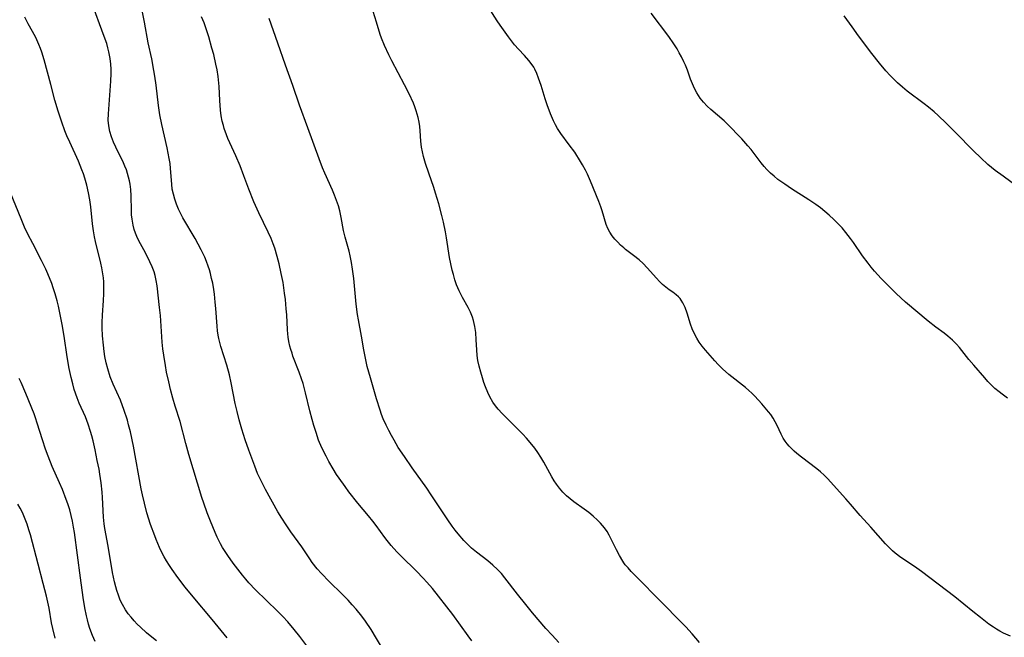
# Model space of a CAD drawing. Units: inches. Extents: x 2028622 to 2034086, y 215902 to 221326.
# Drawn here: x 2030899 to 2031040, y 218083 to 218171 of the extents above; entities that cross this region are included whole.
import ezdxf

# ---------------------------------------------------------------- set-up
doc = ezdxf.new("R2010")
doc.units = ezdxf.units.IN
doc.header["$MEASUREMENT"] = 0
doc.layers.add('c_24_T13S_R17E', color=28, linetype='Continuous')

msp = doc.modelspace()

# ---------------------------------------------------------------- linework, layer by layer
at = {"layer": 'c_24_T13S_R17E'}
for points in [[(2030942.47, 218078.87, 920), (2030939.31, 218083.06, 920), (2030938.51, 218084.07, 920), (2030937.6, 218085.16, 920), (2030936.89, 218085.94, 920), (2030936.11, 218086.73, 920), (2030932.98, 218089.78, 920), (2030932.03, 218090.78, 920), (2030931.58, 218091.3, 920), (2030931.12, 218091.86, 920), (2030929.79, 218093.61, 920), (2030929, 218094.69, 920), (2030928.62, 218095.25, 920), (2030928.24, 218095.85, 920), (2030927.95, 218096.36, 920), (2030927.48, 218097.33, 920), (2030927.19, 218097.99, 920), (2030926.53, 218099.62, 920), (2030926.06, 218100.8, 920), (2030925.56, 218102.19, 920), (2030925.29, 218103.02, 920), (2030923.42, 218109.15, 920), (2030922.96, 218110.74, 920), (2030922.15, 218113.9, 920), (2030921.44, 218116.12, 920), (2030921.11, 218117.24, 920), (2030920.78, 218118.51, 920), (2030920.52, 218119.59, 920), (2030920.23, 218120.97, 920), (2030920.04, 218121.94, 920), (2030919.81, 218123.41, 920), (2030919.69, 218124.33, 920), (2030919.6, 218125.25, 920), (2030919.33, 218129.09, 920), (2030919.22, 218130.26, 920), (2030918.86, 218133.37, 920), (2030918.74, 218134.11, 920), (2030918.58, 218134.85, 920), (2030918.42, 218135.37, 920), (2030918.15, 218136.08, 920), (2030917.84, 218136.79, 920), (2030917.2, 218138.06, 920), (2030916.26, 218139.81, 920), (2030915.97, 218140.4, 920), (2030915.77, 218140.9, 920), (2030915.59, 218141.41, 920), (2030915.43, 218142.03, 920), (2030915.28, 218142.89, 920), (2030915.21, 218143.53, 920), (2030915.17, 218144.17, 920), (2030915.15, 218146.23, 920), (2030915.11, 218147.14, 920), (2030915.01, 218147.9, 920), (2030914.9, 218148.42, 920), (2030914.78, 218148.93, 920), (2030914.63, 218149.45, 920), (2030914.45, 218149.97, 920), (2030914.25, 218150.48, 920), (2030914.02, 218150.98, 920), (2030912.93, 218153.23, 920), (2030912.61, 218153.95, 920), (2030912.32, 218154.7, 920), (2030912.08, 218155.49, 920), (2030911.92, 218156.28, 920), (2030911.86, 218157.12, 920), (2030911.87, 218158, 920), (2030912.2, 218162.68, 920), (2030912.25, 218163.81, 920), (2030912.26, 218164.41, 920), (2030912.23, 218165.11, 920), (2030912.13, 218165.93, 920), (2030911.94, 218166.89, 920), (2030911.79, 218167.49, 920), (2030911.63, 218168.09, 920), (2030911.29, 218169.11, 920), (2030909.38, 218174.18, 920)], [(2030951.25, 218081.26, 922), (2030949.54, 218084.07, 922), (2030948.73, 218085.26, 922), (2030948.2, 218085.99, 922), (2030947.4, 218087, 922), (2030946.85, 218087.63, 922), (2030946.26, 218088.27, 922), (2030945.39, 218089.14, 922), (2030943.53, 218090.95, 922), (2030942.42, 218092.1, 922), (2030941.83, 218092.77, 922), (2030941.09, 218093.71, 922), (2030940.76, 218094.19, 922), (2030939.62, 218095.94, 922), (2030939.11, 218096.67, 922), (2030938.06, 218098.09, 922), (2030937.36, 218099.07, 922), (2030936.73, 218100.04, 922), (2030936.19, 218100.94, 922), (2030934.41, 218104.13, 922), (2030933.81, 218105.29, 922), (2030933.28, 218106.46, 922), (2030932.88, 218107.48, 922), (2030932.02, 218109.79, 922), (2030931.49, 218111.26, 922), (2030931.02, 218112.78, 922), (2030930.63, 218114.16, 922), (2030930.34, 218115.31, 922), (2030930.06, 218116.5, 922), (2030929.48, 218119.44, 922), (2030929.23, 218120.57, 922), (2030928.84, 218121.97, 922), (2030928.01, 218124.67, 922), (2030927.72, 218125.79, 922), (2030927.62, 218126.28, 922), (2030927.53, 218126.91, 922), (2030927.46, 218127.55, 922), (2030927.29, 218130.1, 922), (2030927.21, 218131.03, 922), (2030927.08, 218132.16, 922), (2030926.99, 218132.83, 922), (2030926.83, 218133.73, 922), (2030926.68, 218134.42, 922), (2030926.51, 218135.1, 922), (2030926.36, 218135.63, 922), (2030926.2, 218136.15, 922), (2030925.96, 218136.82, 922), (2030925.69, 218137.48, 922), (2030925.2, 218138.51, 922), (2030924.77, 218139.32, 922), (2030924.33, 218140.11, 922), (2030922.56, 218143.12, 922), (2030922.21, 218143.77, 922), (2030921.93, 218144.34, 922), (2030921.63, 218145.04, 922), (2030921.39, 218145.75, 922), (2030921.19, 218146.48, 922), (2030921.04, 218147.21, 922), (2030920.96, 218147.9, 922), (2030920.8, 218150.16, 922), (2030920.71, 218150.88, 922), (2030920.6, 218151.59, 922), (2030920.29, 218153.14, 922), (2030919.53, 218156.46, 922), (2030919.25, 218157.87, 922), (2030919.05, 218159.18, 922), (2030918.74, 218162.13, 922), (2030918.55, 218163.42, 922), (2030918.41, 218164.23, 922), (2030918.08, 218165.9, 922), (2030917.59, 218168.2, 922), (2030917.07, 218171.16, 922), (2030916.78, 218172.58, 922)], [(2030996.67, 218082.21, 928), (2030995.58, 218083.47, 928), (2030994.69, 218084.46, 928), (2030993.75, 218085.43, 928), (2030991.42, 218087.76, 928), (2030987.3, 218091.95, 928), (2030986.84, 218092.42, 928), (2030986.4, 218092.91, 928), (2030986.01, 218093.37, 928), (2030985.81, 218093.64, 928), (2030985.64, 218093.9, 928), (2030985.18, 218094.67, 928), (2030984.77, 218095.48, 928), (2030983.91, 218097.24, 928), (2030983.71, 218097.61, 928), (2030983.4, 218098.14, 928), (2030983.05, 218098.65, 928), (2030982.47, 218099.34, 928), (2030982.03, 218099.77, 928), (2030981.41, 218100.32, 928), (2030980.76, 218100.84, 928), (2030980.09, 218101.35, 928), (2030978.65, 218102.39, 928), (2030978.11, 218102.81, 928), (2030977.59, 218103.25, 928), (2030977.04, 218103.78, 928), (2030976.58, 218104.32, 928), (2030976.15, 218104.9, 928), (2030975.83, 218105.4, 928), (2030975.49, 218105.95, 928), (2030974.32, 218108.06, 928), (2030973.89, 218108.8, 928), (2030973.47, 218109.46, 928), (2030973.02, 218110.1, 928), (2030972.37, 218110.91, 928), (2030971.85, 218111.51, 928), (2030971.3, 218112.1, 928), (2030970.27, 218113.15, 928), (2030968.81, 218114.58, 928), (2030968.36, 218115.04, 928), (2030967.77, 218115.68, 928), (2030967.39, 218116.16, 928), (2030967.03, 218116.66, 928), (2030966.58, 218117.42, 928), (2030966.28, 218118.05, 928), (2030965.94, 218118.86, 928), (2030965.72, 218119.5, 928), (2030965.51, 218120.15, 928), (2030965.27, 218120.97, 928), (2030965.05, 218121.81, 928), (2030964.87, 218122.65, 928), (2030964.77, 218123.36, 928), (2030964.7, 218124.18, 928), (2030964.63, 218125.63, 928), (2030964.55, 218126.64, 928), (2030964.42, 218127.52, 928), (2030964.23, 218128.38, 928), (2030964.09, 218128.85, 928), (2030963.8, 218129.56, 928), (2030963.47, 218130.23, 928), (2030962.65, 218131.69, 928), (2030962.16, 218132.64, 928), (2030961.81, 218133.49, 928), (2030961.57, 218134.22, 928), (2030961.35, 218134.97, 928), (2030961.19, 218135.6, 928), (2030960.99, 218136.5, 928), (2030960.82, 218137.41, 928), (2030960.38, 218140.24, 928), (2030960.22, 218141.11, 928), (2030959.93, 218142.49, 928), (2030959.7, 218143.43, 928), (2030959.26, 218145.1, 928), (2030958.81, 218146.61, 928), (2030958.55, 218147.43, 928), (2030957.83, 218149.49, 928), (2030957.37, 218150.87, 928), (2030957.08, 218151.87, 928), (2030956.91, 218152.55, 928), (2030956.79, 218153.23, 928), (2030956.69, 218154.09, 928), (2030956.59, 218155.55, 928), (2030956.53, 218156.17, 928), (2030956.43, 218156.83, 928), (2030956.29, 218157.5, 928), (2030956.02, 218158.45, 928), (2030955.82, 218159.02, 928), (2030955.61, 218159.53, 928), (2030955, 218160.88, 928), (2030954.34, 218162.17, 928), (2030952.51, 218165.62, 928), (2030952.09, 218166.45, 928), (2030951.46, 218167.8, 928), (2030951.04, 218168.84, 928), (2030950.86, 218169.38, 928), (2030950.32, 218171.15, 928), (2030949.83, 218172.67, 928)], [(2031041.24, 218083.11, 930), (2031040.25, 218083.56, 930), (2031039.72, 218083.85, 930), (2031039.23, 218084.14, 930), (2031038.81, 218084.42, 930), (2031038.17, 218084.87, 930), (2031036.96, 218085.79, 930), (2031035.86, 218086.65, 930), (2031033.26, 218088.77, 930), (2031028.5, 218092.38, 930), (2031027.49, 218093.11, 930), (2031025.54, 218094.41, 930), (2031024.71, 218095.04, 930), (2031024.31, 218095.37, 930), (2031023.94, 218095.72, 930), (2031023.31, 218096.36, 930), (2031021.22, 218098.73, 930), (2031019.68, 218100.42, 930), (2031018.31, 218102.03, 930), (2031017.64, 218102.79, 930), (2031014.99, 218105.71, 930), (2031014.51, 218106.21, 930), (2031014.01, 218106.68, 930), (2031013.48, 218107.11, 930), (2031011.26, 218108.77, 930), (2031010.6, 218109.32, 930), (2031010.21, 218109.66, 930), (2031009.85, 218110.01, 930), (2031009.53, 218110.35, 930), (2031009.24, 218110.7, 930), (2031008.94, 218111.1, 930), (2031008.67, 218111.51, 930), (2031008.37, 218112.06, 930), (2031007.78, 218113.35, 930), (2031007.51, 218113.87, 930), (2031007.2, 218114.39, 930), (2031006.86, 218114.89, 930), (2031006.54, 218115.3, 930), (2031005.61, 218116.41, 930), (2031004.61, 218117.51, 930), (2031004.17, 218117.95, 930), (2031003.71, 218118.36, 930), (2031003.23, 218118.76, 930), (2031000.88, 218120.64, 930), (2030999.96, 218121.44, 930), (2030999.33, 218122.06, 930), (2030998.85, 218122.58, 930), (2030997.5, 218124.13, 930), (2030997.04, 218124.69, 930), (2030996.62, 218125.26, 930), (2030996.26, 218125.85, 930), (2030995.93, 218126.46, 930), (2030995.62, 218127.18, 930), (2030995.38, 218127.85, 930), (2030994.86, 218129.44, 930), (2030994.59, 218130.22, 930), (2030994.27, 218130.93, 930), (2030994.04, 218131.31, 930), (2030993.87, 218131.54, 930), (2030993.66, 218131.78, 930), (2030993.32, 218132.08, 930), (2030992.83, 218132.44, 930), (2030992.31, 218132.78, 930), (2030991.8, 218133.15, 930), (2030991.35, 218133.53, 930), (2030990.92, 218133.96, 930), (2030990.49, 218134.43, 930), (2030989.16, 218135.95, 930), (2030988.59, 218136.53, 930), (2030987.99, 218137.08, 930), (2030987.18, 218137.71, 930), (2030986.05, 218138.55, 930), (2030985.78, 218138.78, 930), (2030985.34, 218139.18, 930), (2030984.92, 218139.61, 930), (2030984.53, 218140.05, 930), (2030984.14, 218140.53, 930), (2030983.79, 218141.03, 930), (2030983.49, 218141.57, 930), (2030983.25, 218142.15, 930), (2030982.69, 218144.11, 930), (2030982.5, 218144.68, 930), (2030982.2, 218145.45, 930), (2030981.02, 218148.36, 930), (2030980.59, 218149.34, 930), (2030980.29, 218149.95, 930), (2030979.87, 218150.71, 930), (2030979.58, 218151.19, 930), (2030978.75, 218152.49, 930), (2030977.98, 218153.57, 930), (2030976.77, 218155.19, 930), (2030976.31, 218155.88, 930), (2030975.98, 218156.45, 930), (2030975.71, 218156.99, 930), (2030975.27, 218158.02, 930), (2030974.79, 218159.29, 930), (2030974.51, 218160.17, 930), (2030973.93, 218162.05, 930), (2030973.58, 218163.11, 930), (2030973.33, 218163.77, 930), (2030973.04, 218164.39, 930), (2030972.88, 218164.68, 930), (2030972.65, 218165.04, 930), (2030972.19, 218165.64, 930), (2030971.53, 218166.37, 930), (2030970.67, 218167.27, 930), (2030970.13, 218167.89, 930), (2030969.67, 218168.45, 930), (2030969.24, 218169.02, 930), (2030968.06, 218170.7, 930), (2030967.62, 218171.35, 930), (2030966.41, 218173.29, 930)], [(2030928.91, 218082.89, 918), (2030926.75, 218085.52, 918), (2030924.01, 218088.77, 918), (2030922.9, 218090.16, 918), (2030921.84, 218091.53, 918), (2030921, 218092.7, 918), (2030920.62, 218093.27, 918), (2030920.22, 218093.91, 918), (2030919.88, 218094.51, 918), (2030919.55, 218095.12, 918), (2030919.2, 218095.85, 918), (2030918.72, 218096.97, 918), (2030918.51, 218097.52, 918), (2030917.93, 218099.13, 918), (2030917.4, 218100.82, 918), (2030917.04, 218102.18, 918), (2030916.76, 218103.41, 918), (2030916.59, 218104.26, 918), (2030915.48, 218110.35, 918), (2030915.03, 218112.4, 918), (2030914.77, 218113.43, 918), (2030914.59, 218114.07, 918), (2030914.11, 218115.61, 918), (2030913.92, 218116.15, 918), (2030913.6, 218116.96, 918), (2030912.57, 218119.23, 918), (2030912.15, 218120.32, 918), (2030911.79, 218121.43, 918), (2030911.57, 218122.31, 918), (2030911.38, 218123.22, 918), (2030911.26, 218123.92, 918), (2030911.15, 218124.82, 918), (2030911.03, 218126.17, 918), (2030910.99, 218127.35, 918), (2030910.99, 218128.07, 918), (2030911.03, 218129.12, 918), (2030911.19, 218131.25, 918), (2030911.24, 218132.18, 918), (2030911.24, 218133.33, 918), (2030911.21, 218133.94, 918), (2030911.16, 218134.51, 918), (2030911.09, 218135.09, 918), (2030910.94, 218135.93, 918), (2030910.8, 218136.58, 918), (2030910.04, 218139.72, 918), (2030909.9, 218140.38, 918), (2030909.74, 218141.23, 918), (2030909.61, 218142.23, 918), (2030909.34, 218144.69, 918), (2030909.2, 218145.7, 918), (2030909.02, 218146.67, 918), (2030908.76, 218147.78, 918), (2030908.48, 218148.8, 918), (2030908.29, 218149.4, 918), (2030908.08, 218150, 918), (2030907.58, 218151.21, 918), (2030906.34, 218153.93, 918), (2030905.93, 218154.87, 918), (2030905.64, 218155.57, 918), (2030905.18, 218156.81, 918), (2030904.68, 218158.38, 918), (2030904.21, 218159.98, 918), (2030903.6, 218162.19, 918), (2030902.66, 218165.75, 918), (2030902.33, 218166.83, 918), (2030902.13, 218167.39, 918), (2030901.91, 218167.94, 918), (2030901.62, 218168.59, 918), (2030901.4, 218169.03, 918), (2030900.36, 218170.9, 918), (2030899.89, 218171.85, 918)], [(2030963.99, 218082.48, 924), (2030963.46, 218083.19, 924), (2030961.27, 218086.21, 924), (2030958.38, 218089.94, 924), (2030957.56, 218090.87, 924), (2030957.02, 218091.44, 924), (2030956.04, 218092.44, 924), (2030953.86, 218094.59, 924), (2030953.25, 218095.2, 924), (2030952.43, 218096.12, 924), (2030951.85, 218096.83, 924), (2030951.52, 218097.27, 924), (2030950.27, 218098.99, 924), (2030949.79, 218099.62, 924), (2030949.19, 218100.37, 924), (2030947.66, 218102.19, 924), (2030946.37, 218103.82, 924), (2030945.81, 218104.57, 924), (2030944.95, 218105.76, 924), (2030944.6, 218106.3, 924), (2030944.1, 218107.1, 924), (2030943.5, 218108.15, 924), (2030943.09, 218108.91, 924), (2030942.49, 218110.12, 924), (2030942.03, 218111.23, 924), (2030941.65, 218112.32, 924), (2030941.32, 218113.35, 924), (2030941.09, 218114.18, 924), (2030940.78, 218115.43, 924), (2030940.16, 218118.03, 924), (2030939.79, 218119.36, 924), (2030939.59, 218120.02, 924), (2030939.25, 218120.98, 924), (2030938.35, 218123.28, 924), (2030938.21, 218123.7, 924), (2030938.05, 218124.2, 924), (2030937.91, 218124.71, 924), (2030937.77, 218125.36, 924), (2030937.66, 218126.01, 924), (2030937.61, 218126.45, 924), (2030937.56, 218127.02, 924), (2030937.45, 218129.19, 924), (2030937.39, 218130.05, 924), (2030937.26, 218131.37, 924), (2030937.15, 218132.3, 924), (2030936.92, 218133.82, 924), (2030936.67, 218135.14, 924), (2030936.37, 218136.49, 924), (2030936.09, 218137.56, 924), (2030935.73, 218138.74, 924), (2030935.5, 218139.38, 924), (2030935.21, 218140.11, 924), (2030934.79, 218141.06, 924), (2030933.45, 218143.81, 924), (2030932.73, 218145.41, 924), (2030932, 218147.22, 924), (2030931.3, 218149.12, 924), (2030930.76, 218150.53, 924), (2030930.14, 218151.99, 924), (2030929.02, 218154.48, 924), (2030928.8, 218155, 924), (2030928.49, 218155.88, 924), (2030928.36, 218156.32, 924), (2030928.21, 218156.94, 924), (2030928.07, 218157.74, 924), (2030927.97, 218158.55, 924), (2030927.86, 218159.91, 924), (2030927.77, 218161.9, 924), (2030927.73, 218162.41, 924), (2030927.61, 218163.37, 924), (2030927.45, 218164.33, 924), (2030927.3, 218165.13, 924), (2030926.98, 218166.49, 924), (2030926.72, 218167.44, 924), (2030926.27, 218169.02, 924), (2030926.04, 218169.74, 924), (2030925.59, 218171.04, 924), (2030925.24, 218171.9, 924)], [(2030976.49, 218082.24, 926), (2030975.5, 218083.26, 926), (2030974.63, 218084.22, 926), (2030972.71, 218086.46, 926), (2030971.73, 218087.65, 926), (2030970.53, 218089.15, 926), (2030968.75, 218091.49, 926), (2030968.24, 218092.1, 926), (2030967.7, 218092.69, 926), (2030967.02, 218093.32, 926), (2030966.29, 218093.91, 926), (2030964.65, 218095.15, 926), (2030963.93, 218095.76, 926), (2030963.22, 218096.45, 926), (2030962.84, 218096.85, 926), (2030962.04, 218097.79, 926), (2030961.61, 218098.33, 926), (2030961.18, 218098.9, 926), (2030960.57, 218099.79, 926), (2030958.19, 218103.4, 926), (2030957.54, 218104.34, 926), (2030955.42, 218107.26, 926), (2030954.32, 218108.86, 926), (2030953.45, 218110.19, 926), (2030952.84, 218111.2, 926), (2030952.47, 218111.87, 926), (2030952.08, 218112.61, 926), (2030951.71, 218113.36, 926), (2030951.3, 218114.28, 926), (2030951.06, 218114.9, 926), (2030950.84, 218115.53, 926), (2030950.34, 218117.14, 926), (2030949.46, 218120.14, 926), (2030949.01, 218121.79, 926), (2030948.68, 218123.21, 926), (2030948.5, 218124.15, 926), (2030948.16, 218126.12, 926), (2030947.73, 218128.47, 926), (2030947.61, 218129.22, 926), (2030947.42, 218130.72, 926), (2030947.06, 218134.38, 926), (2030946.89, 218135.74, 926), (2030946.74, 218136.7, 926), (2030946.55, 218137.64, 926), (2030946.4, 218138.31, 926), (2030945.84, 218140.32, 926), (2030945.61, 218141.26, 926), (2030945.26, 218143.13, 926), (2030945.06, 218144.09, 926), (2030944.86, 218144.84, 926), (2030944.61, 218145.58, 926), (2030944.32, 218146.36, 926), (2030944.03, 218147.06, 926), (2030942.91, 218149.5, 926), (2030942.6, 218150.26, 926), (2030942.11, 218151.55, 926), (2030940.47, 218156.02, 926), (2030939.28, 218159.23, 926), (2030938.31, 218162.09, 926), (2030937.27, 218164.99, 926), (2030936.19, 218168.13, 926), (2030934.92, 218171.68, 926)], [(2031040.84, 218117.25, 932), (2031040.06, 218117.81, 932), (2031039.61, 218118.16, 932), (2031039.03, 218118.64, 932), (2031038.48, 218119.15, 932), (2031038.02, 218119.64, 932), (2031037.57, 218120.15, 932), (2031035.99, 218121.99, 932), (2031035.3, 218122.81, 932), (2031033.93, 218124.49, 932), (2031033.51, 218124.99, 932), (2031032.95, 218125.56, 932), (2031032.29, 218126.13, 932), (2031031.74, 218126.55, 932), (2031030.57, 218127.4, 932), (2031029.44, 218128.27, 932), (2031026.21, 218131, 932), (2031025.52, 218131.62, 932), (2031024.84, 218132.26, 932), (2031022.7, 218134.41, 932), (2031022.21, 218134.92, 932), (2031021.73, 218135.47, 932), (2031021.27, 218136.02, 932), (2031020.84, 218136.58, 932), (2031020.05, 218137.67, 932), (2031018.74, 218139.55, 932), (2031018.3, 218140.15, 932), (2031017.66, 218140.98, 932), (2031017.1, 218141.64, 932), (2031016.51, 218142.28, 932), (2031015.9, 218142.88, 932), (2031015.27, 218143.46, 932), (2031014.63, 218144.01, 932), (2031013.99, 218144.52, 932), (2031013.33, 218145, 932), (2031012.32, 218145.68, 932), (2031009.83, 218147.26, 932), (2031008.89, 218147.9, 932), (2031007.91, 218148.61, 932), (2031007.36, 218149.05, 932), (2031006.83, 218149.52, 932), (2031006.31, 218150.02, 932), (2031005.93, 218150.46, 932), (2031005.51, 218150.97, 932), (2031004.04, 218152.88, 932), (2031003.59, 218153.43, 932), (2031002.71, 218154.43, 932), (2031002.2, 218154.97, 932), (2031001.13, 218156.06, 932), (2031000.18, 218156.99, 932), (2030999.23, 218157.83, 932), (2030998.3, 218158.61, 932), (2030997.76, 218159.11, 932), (2030997.23, 218159.66, 932), (2030996.75, 218160.27, 932), (2030996.27, 218161.02, 932), (2030995.93, 218161.66, 932), (2030995.63, 218162.32, 932), (2030995.37, 218162.99, 932), (2030994.91, 218164.28, 932), (2030994.64, 218164.97, 932), (2030994.42, 218165.48, 932), (2030994.07, 218166.18, 932), (2030993.76, 218166.75, 932), (2030993.43, 218167.31, 932), (2030992.97, 218168.05, 932), (2030992.26, 218169.07, 932), (2030989.72, 218172.45, 932)], [(2031042.2, 218147.59, 934), (2031040.19, 218149.05, 934), (2031039.08, 218149.89, 934), (2031038.03, 218150.76, 934), (2031036.98, 218151.7, 934), (2031035.94, 218152.69, 934), (2031033.35, 218155.33, 934), (2031032.01, 218156.68, 934), (2031030.88, 218157.75, 934), (2031030.29, 218158.28, 934), (2031029.5, 218158.95, 934), (2031028.88, 218159.46, 934), (2031026.46, 218161.27, 934), (2031025.75, 218161.84, 934), (2031025.06, 218162.45, 934), (2031024.67, 218162.81, 934), (2031024.02, 218163.48, 934), (2031023.4, 218164.18, 934), (2031022.48, 218165.26, 934), (2031021.39, 218166.65, 934), (2031019.46, 218169.19, 934), (2031018.54, 218170.46, 934), (2031017.42, 218172.04, 934)], [(2030918.77, 218082.45, 916), (2030918.11, 218082.97, 916), (2030917.36, 218083.6, 916), (2030916.48, 218084.4, 916), (2030916.01, 218084.86, 916), (2030915.56, 218085.34, 916), (2030915.13, 218085.83, 916), (2030914.72, 218086.35, 916), (2030914.34, 218086.88, 916), (2030913.88, 218087.65, 916), (2030913.57, 218088.31, 916), (2030913.3, 218088.99, 916), (2030913.07, 218089.68, 916), (2030912.92, 218090.2, 916), (2030912.74, 218090.91, 916), (2030912.48, 218092.23, 916), (2030911.86, 218096.03, 916), (2030911.36, 218098.58, 916), (2030911.25, 218099.25, 916), (2030911.16, 218100.17, 916), (2030911.03, 218103.02, 916), (2030910.98, 218103.75, 916), (2030910.83, 218105.13, 916), (2030910.65, 218106.36, 916), (2030910.53, 218107.06, 916), (2030910.28, 218108.33, 916), (2030909.97, 218109.83, 916), (2030909.68, 218111.11, 916), (2030909.49, 218111.86, 916), (2030909.32, 218112.45, 916), (2030908.97, 218113.52, 916), (2030908.57, 218114.57, 916), (2030907.7, 218116.55, 916), (2030907.4, 218117.3, 916), (2030906.98, 218118.51, 916), (2030906.75, 218119.31, 916), (2030906.51, 218120.23, 916), (2030906.25, 218121.52, 916), (2030905.98, 218123.18, 916), (2030905.54, 218126.14, 916), (2030905.24, 218127.81, 916), (2030904.71, 218130.41, 916), (2030904.53, 218131.18, 916), (2030904.26, 218132.19, 916), (2030903.97, 218133.07, 916), (2030903.75, 218133.7, 916), (2030903.19, 218135.08, 916), (2030902.9, 218135.74, 916), (2030902.28, 218137, 916), (2030901.02, 218139.4, 916), (2030900.33, 218140.75, 916), (2030899.85, 218141.77, 916), (2030899.35, 218142.93, 916), (2030897.83, 218146.69, 916)], [(2030909.96, 218082.34, 914), (2030909.58, 218083.23, 914), (2030909.21, 218084.24, 914), (2030909.02, 218084.84, 914), (2030908.86, 218085.45, 914), (2030908.71, 218086.04, 914), (2030908.49, 218087.18, 914), (2030908.26, 218088.67, 914), (2030907.89, 218091.48, 914), (2030907, 218097.99, 914), (2030906.88, 218098.76, 914), (2030906.72, 218099.61, 914), (2030906.53, 218100.44, 914), (2030906.32, 218101.25, 914), (2030906.06, 218102.08, 914), (2030905.83, 218102.74, 914), (2030905.27, 218104.17, 914), (2030904.87, 218105.12, 914), (2030903.83, 218107.44, 914), (2030903.22, 218108.94, 914), (2030902.86, 218109.91, 914), (2030902.4, 218111.27, 914), (2030901.68, 218113.67, 914), (2030901.43, 218114.41, 914), (2030901.22, 218115.01, 914), (2030900.05, 218117.89, 914), (2030899.36, 218119.49, 914), (2030899.09, 218120.08, 914)], [(2030904.22, 218082.84, 912), (2030903.89, 218084.24, 912), (2030903.73, 218085.06, 912), (2030903.37, 218087.15, 912), (2030902.99, 218088.87, 912), (2030902.53, 218090.69, 912), (2030901.78, 218093.47, 912), (2030900.68, 218097.65, 912), (2030900.47, 218098.37, 912), (2030900.22, 218099.16, 912), (2030899.95, 218099.88, 912), (2030899.54, 218100.84, 912), (2030899.22, 218101.47, 912), (2030898.88, 218102.07, 912)]]:
    msp.add_polyline3d(points, dxfattribs=at)

doc.saveas('drawing.dxf')
